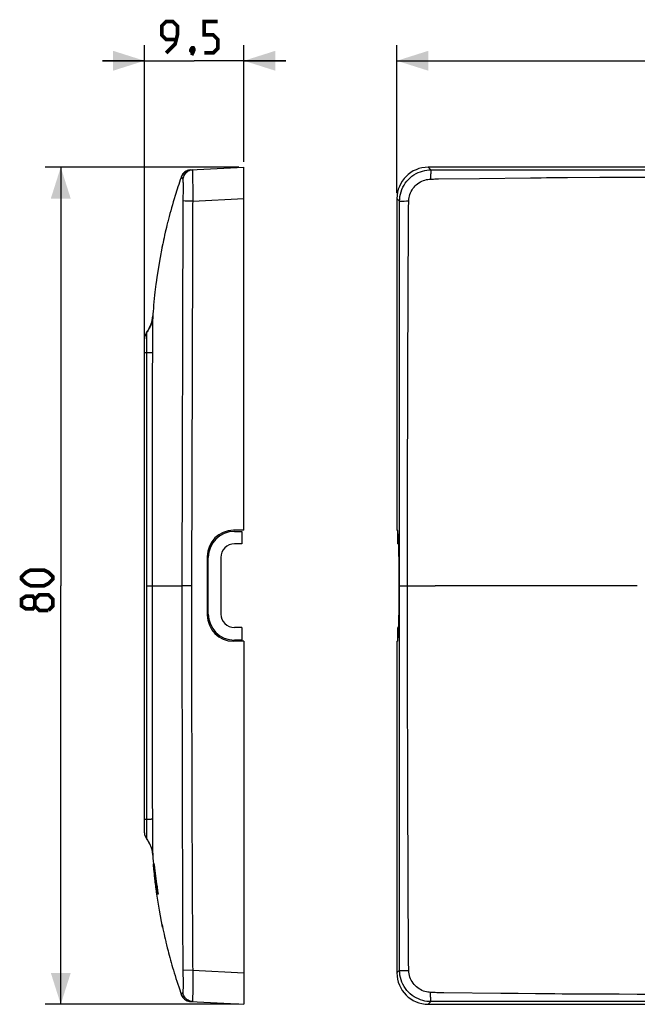
# Model space of a CAD drawing. Units: millimetres. Extents: x -98 to 58, y -41 to 53.
# Drawn here: x -98 to -39, y -41 to 53 of the extents above; entities that cross this region are included whole.
import ezdxf

# ---------------------------------------------------------------- set-up
doc = ezdxf.new("R2010")
doc.units = ezdxf.units.MM
doc.header["$LTSCALE"] = 16.335
doc.layers.get('0').update_dxf_attribs({"linetype": 'CONTINUOUS'})
for name, color, linetype in [('ASSI', 7, 'CONTINUOUS'), ('DRAFT', 7, 'CONTINUOUS'), ('RACCORDO', 7, 'CONTINUOUS'), ('SCRITTA_VIMAR', 7, 'CONTINUOUS'), ('SUPERFICI', 7, 'CONTINUOUS')]:
    doc.layers.add(name, color=color, linetype=linetype)
doc.styles.get("Standard").update_dxf_attribs({"font": 'txt', "width": 0.8})
doc.dimstyles.new('DIMSTYLE_1', dxfattribs={"dimtxt": 3, "dimasz": 3, "dimexe": 1.5, "dimexo": 0.5, "dimgap": 0.75, "dimtad": 1, "dimtxsty": 'STANDARD', "dimblk": '_FILLED', "dimblk1": '_FILLED', "dimblk2": '_FILLED', "dimcen": 0.09, "dimazin": 2, "dimtfac": 1, "dimtofl": 0, "dimtmove": 0, "dimatfit": 3, "dimldrblk": '_FILLED', "dimfxl": 1, "dimtolj": 1, "dimarcsym": 0})

# ---------------------------------------------------------------- blocks, each defined once
blk = doc.blocks.new('_FILLED')
at = {"color": 0, "linetype": 'BYBLOCK'}
blk.add_solid([(0, 0), (-1, 0.317), (-1, -0.317)], dxfattribs=at)
blk = doc.blocks.new('*D0')
at = {"color": 7, "linetype": 'CONTINUOUS'}
for p, q in [((-61.928, 36.418), (-61.928, 50.586)), ((58.072, 36.418), (58.072, 50.586)), ((-61.928, 49.086), (-1.928, 49.086)), ((58.072, 49.086), (-1.928, 49.086))]:
    blk.add_line(p, q, dxfattribs=at)
at = {"color": 7, "linetype": 'CONTINUOUS', "xscale": 3, "yscale": 3, "zscale": 3, "rotation": 180}
blk.add_blockref('_FILLED', (-61.928, 49.086), dxfattribs=at)
at = {"color": 7, "linetype": 'CONTINUOUS', "xscale": 3, "yscale": 3, "zscale": 3}
blk.add_blockref('_FILLED', (58.072, 49.086), dxfattribs=at)
blk = doc.blocks.new('*D1')
at = {"color": 7, "linetype": 'CONTINUOUS'}
for p, q in [((-86.047, 21.714), (-86.047, 50.586)), ((-76.547, 39.414), (-76.547, 50.586)), ((-86.047, 49.086), (-90.047, 49.086)), ((-90.047, 49.086), (-81.297, 49.086)), ((-72.547, 49.086), (-81.297, 49.086)), ((-76.547, 49.086), (-72.547, 49.086))]:
    blk.add_line(p, q, dxfattribs=at)
at = {"color": 7, "linetype": 'CONTINUOUS', "xscale": 3, "yscale": 3, "zscale": 3}
blk.add_blockref('_FILLED', (-86.047, 49.086), dxfattribs=at)
at = {"color": 7, "linetype": 'CONTINUOUS', "xscale": 3, "yscale": 3, "zscale": 3, "rotation": 180}
blk.add_blockref('_FILLED', (-76.547, 49.086), dxfattribs=at)
blk = doc.blocks.new('*D2')
at = {"color": 7, "linetype": 'CONTINUOUS'}
for p, q in [((-77.047, 38.914), (-95.547, 38.914)), ((-94.047, 38.914), (-94.047, -1.086)), ((-94.047, -41.086), (-94.047, -1.086)), ((-77.047, -41.086), (-95.547, -41.086))]:
    blk.add_line(p, q, dxfattribs=at)
at = {"color": 7, "linetype": 'CONTINUOUS', "xscale": 3, "yscale": 3, "zscale": 3}
for p, rotation in [((-94.047, 38.914), 90), ((-94.047, -41.086), 270)]:
    blk.add_blockref('_FILLED', p, dxfattribs=dict(at, rotation=rotation))

msp = doc.modelspace()

# ---------------------------------------------------------------- linework, layer by layer
at = {"color": 7, "linetype": 'CONTINUOUS'}
msp.add_line((-86.047, -24.686), (-86.047, 22.514), dxfattribs=at)
at = {"color": 7, "linetype": 'CONTINUOUS', "const_width": 0.35}
for points in [[(-83.976, 49.836), (-83.118, 50.694), (-82.904, 51.551), (-82.904, 52.408), (-83.333, 52.836), (-83.976, 52.836), (-84.404, 52.408), (-84.404, 51.551), (-83.976, 51.122), (-83.047, 51.122)], [(-80.333, 49.836), (-79.476, 49.836), (-79.047, 50.265), (-79.047, 51.122), (-79.476, 51.551), (-80.333, 51.551), (-80.333, 52.836), (-79.047, 52.836)], [(-81.404, 50.336), (-81.333, 50.194), (-81.333, 50.122), (-81.476, 49.979), (-81.547, 49.979), (-81.618, 50.051), (-81.618, 50.122), (-81.547, 50.265), (-81.476, 50.336), (-81.404, 50.336)], [(-81.333, 50.122), (-81.404, 49.908), (-81.547, 49.622)], [(-95.654, -1.086), (-96.94, -1.086), (-97.368, -0.872), (-97.797, -0.444), (-97.797, -0.229), (-97.368, 0.199), (-96.94, 0.414), (-95.654, 0.414), (-95.226, 0.199), (-94.797, -0.229), (-94.797, -0.444), (-95.226, -0.872), (-95.654, -1.086)], [(-96.511, -3.015), (-96.726, -3.301), (-97.368, -3.301), (-97.797, -3.015), (-97.797, -2.372), (-97.368, -2.086), (-96.726, -2.086), (-96.511, -2.372), (-96.083, -1.944), (-95.226, -1.944), (-94.797, -2.372), (-94.797, -3.015), (-95.226, -3.444)], [(-95.226, -3.444), (-96.083, -3.444), (-96.511, -3.015), (-96.511, -2.372)]]:
    msp.add_lwpolyline(points, dxfattribs=at)
at = {"color": 7, "linetype": 'CONTINUOUS'}
for centre, start, end in [((-85.047, 22.514), 143.04265, 180), ((-85.047, -24.686), 180, 216.95735)]:
    msp.add_arc(centre, 1, start, end, dxfattribs=at)
at = {"layer": 'ASSI', "color": 7, "linetype": 'CONTINUOUS'}
for p, q in [((-80.039, 1.914), (-79.929, 1.914)), ((-79.929, -4.086), (-80.039, -4.086))]:
    msp.add_line(p, q, dxfattribs=at)
at = {"layer": 'DRAFT', "color": 7, "linetype": 'CONTINUOUS'}
for p, q in [((-76.747, 4.114), (-76.747, 2.914)), ((-61.828, 2.914), (-61.828, 4.04)), ((-76.747, 2.914), (-77.447, 2.914)), ((-61.828, 2.914), (-61.791, 2.914)), ((-78.747, 1.614), (-78.747, -3.786)), ((-76.747, -5.086), (-77.447, -5.086)), ((-76.747, -5.086), (-76.747, -6.286)), ((-61.828, -6.213), (-61.828, -5.086)), ((-61.828, -5.086), (-61.791, -5.086))]:
    msp.add_line(p, q, dxfattribs=at)
for centre, start, end in [((-77.447, 1.614), 90, 180), ((-77.447, -3.786), 180, 270)]:
    msp.add_arc(centre, 1.3, start, end, dxfattribs=at)
at = {"layer": 'RACCORDO', "color": 7, "linetype": 'CONTINUOUS'}
for p, q in [((-81.853, 38.613), (-81.955, 38.579)), ((-81.748, 38.635), (-81.853, 38.613)), ((-81.642, 38.647), (-81.748, 38.635)), ((-81.642, 38.647), (-76.547, 38.914)), ((-76.547, 4.214), (-76.547, 38.914)), ((55.076, 38.914), (-58.932, 38.914)), ((-61.928, 35.918), (-61.928, 4.214)), ((-84.309, 31.566), (-84.317, 31.528)), ((-85.267, 24.528), (-85.248, 24.719)), ((-85.257, 24.699), (-85.266, 24.601)), ((-85.257, 24.699), (-85.257, 24.699)), ((-85.79, 23.192), (-85.847, 23.114)), ((-85.736, 23.273), (-85.79, 23.192)), ((-76.547, 4.214), (-77.547, 4.214)), ((-77.447, 4.114), (-76.747, 4.114)), ((-61.928, 4.214), (-61.875, 4.214)), ((-80.047, 1.714), (-80.047, -3.886)), ((-79.947, -3.786), (-79.947, 1.614)), ((-61.744, 1.714), (-61.744, -3.886)), ((-76.547, -6.386), (-77.547, -6.386)), ((-76.747, -6.286), (-77.447, -6.286)), ((-76.547, -6.386), (-76.547, -41.086)), ((-61.928, -6.386), (-61.928, -38.091)), ((-61.928, -6.386), (-61.875, -6.386)), ((-85.847, -25.286), (-85.791, -25.365)), ((-85.683, -25.53), (-85.633, -25.616)), ((-85.585, -25.705), (-85.539, -25.797)), ((-85.539, -25.797), (-85.496, -25.893)), ((-85.496, -25.893), (-85.455, -25.993)), ((-85.455, -25.992), (-85.417, -26.095)), ((-85.417, -26.095), (-85.382, -26.201)), ((-85.281, -26.654), (-85.266, -26.774)), ((-85.257, -26.872), (-85.257, -26.872)), ((-84.309, -33.739), (-84.317, -33.701)), ((-81.94, -40.757), (-81.841, -40.789)), ((-81.841, -40.789), (-81.741, -40.809)), ((-81.642, -40.819), (-76.547, -41.086)), ((-58.932, -41.086), (55.076, -41.086))]:
    msp.add_line(p, q, dxfattribs=at)
at = {"layer": 'RACCORDO', "color": 250, "linetype": 'CONTINUOUS'}
for p, q in [((-81.445, 38.632), (-81.444, 38.551)), ((-58.675, 38.657), (-58.932, 38.914)), ((-55.165, 38.655), (-48.146, 38.65)), ((-82.52, 37.958), (-82.517, 37.953)), ((-82.456, 37.871), (-82.451, 37.865)), ((-82.451, 37.865), (-82.447, 37.86)), ((-82.447, 37.86), (-82.441, 37.854)), ((-82.441, 37.854), (-82.435, 37.848)), ((-82.435, 37.848), (-82.432, 37.844)), ((-82.432, 37.844), (-82.429, 37.841)), ((-82.429, 37.841), (-82.425, 37.836)), ((-82.425, 37.836), (-82.421, 37.831)), ((-82.421, 37.831), (-82.413, 37.822)), ((-82.413, 37.822), (-82.406, 37.814)), ((-82.406, 37.814), (-82.403, 37.811)), ((-58.44, 37.786), (-58.309, 37.791)), ((-58.309, 37.791), (-58.099, 37.801)), ((-58.019, 37.804), (-57.941, 37.805)), ((-57.941, 37.805), (-54.038, 37.844)), ((-54.038, 37.844), (-49.152, 37.903)), ((-49.152, 37.903), (-48.655, 37.908)), ((-48.655, 37.908), (-48.157, 37.912)), ((-48.157, 37.912), (-47.628, 37.916)), ((-47.628, 37.916), (-46.825, 37.926)), ((-46.825, 37.926), (-46.132, 37.933)), ((-46.132, 37.933), (-45.625, 37.938)), ((-45.625, 37.938), (-42.532, 37.953)), ((-42.532, 37.953), (-41.037, 37.959)), ((-41.037, 37.959), (-39.381, 37.965)), ((-39.381, 37.965), (-38.022, 37.969)), ((-82.365, 36.749), (-82.367, 36.464)), ((-82.366, 37.432), (-82.365, 37.239)), ((-82.365, 37.239), (-82.364, 37.01)), ((-82.364, 37.01), (-82.365, 36.749)), ((-82.376, 35.847), (-82.382, 35.571)), ((-82.371, 36.161), (-82.376, 35.847)), ((-82.367, 36.464), (-82.371, 36.161)), ((-81.439, 35.661), (-76.547, 35.918)), ((-61.671, 35.661), (-61.928, 35.918)), ((-82.386, 35.275), (-82.472, -1.086)), ((-82.385, 35.414), (-82.386, 35.275)), ((-82.382, 35.571), (-82.385, 35.414)), ((-81.439, 35.661), (-82.151, 35.681)), ((-81.45, 34.839), (-81.474, 30.719)), ((-81.448, 35.18), (-81.45, 34.929)), ((-81.45, 34.929), (-81.45, 34.839)), ((-81.446, 35.305), (-81.448, 35.18)), ((-81.444, 35.444), (-81.446, 35.305)), ((-61.224, 35.683), (-61.016, 35.686)), ((-61.016, 35.686), (-60.789, 35.688)), ((-60.804, 35.248), (-60.797, 35.426)), ((-60.797, 35.426), (-60.789, 35.688)), ((-60.833, 31.108), (-60.82, 33.423)), ((-60.841, 29.691), (-60.833, 31.108)), ((-81.474, 30.719), (-81.556, -1.086)), ((-60.848, 28.131), (-60.841, 29.691)), ((-60.862, 24.826), (-60.848, 28.131)), ((-61.666, 13.314), (-61.668, 26.481)), ((-85.257, 24.598), (-85.261, 24.535)), ((-85.256, 24.68), (-85.254, 24.666)), ((-60.874, 21.443), (-60.862, 24.826)), ((-85.283, 23.615), (-85.286, 23.371)), ((-85.279, 23.804), (-85.283, 23.615)), ((-85.269, 24.291), (-85.272, 24.099)), ((-85.267, 24.37), (-85.269, 24.291)), ((-85.85, 22.93), (-85.855, 22.582)), ((-85.849, 22.978), (-85.85, 22.93)), ((-85.289, 22.995), (-85.294, 21.198)), ((-85.286, 23.371), (-85.289, 22.995)), ((-85.856, 22.346), (-85.858, 21.287)), ((-85.855, 22.582), (-85.856, 22.346)), ((-86.047, 21.214), (-85.859, 21.214)), ((-85.858, 21.287), (-85.863, 9.951)), ((-85.859, 21.214), (-85.647, 21.21)), ((-60.886, 18.051), (-60.874, 21.443)), ((-85.302, 18.449), (-85.321, -1.086)), ((-60.894, 15.017), (-60.886, 18.051)), ((-60.903, 10.837), (-60.894, 15.017)), ((-61.671, -37.272), (-61.666, 13.314)), ((-60.909, 7.359), (-60.903, 10.837)), ((-85.863, 9.951), (-85.866, -1.086)), ((-60.912, 4.237), (-60.909, 7.359)), ((-60.915, -1.086), (-60.912, 4.237)), ((-79.947, 1.414), (-80.047, 1.414)), ((-85.866, -1.086), (-85.863, -13.078)), ((-85.866, -1.089), (-85.57, -1.088)), ((-85.57, -1.088), (-85.351, -1.087)), ((-85.321, -1.086), (-85.307, -17.492)), ((-85.321, -1.087), (-85.261, -1.086)), ((-81.556, -1.085), (-82.472, -1.086)), ((-82.472, -1.086), (-82.471, -3.842)), ((-81.556, -1.086), (-81.554, -3.841)), ((-61.665, -1.086), (-58.26, -1.085)), ((-60.915, -2.984), (-60.915, -1.086)), ((-55.696, -1.085), (-58.26, -1.085)), ((-48.781, -1.088), (-55.696, -1.085)), ((-46.588, -1.087), (-48.781, -1.088)), ((-80.047, -3.586), (-79.947, -3.586)), ((-60.912, -6.499), (-60.915, -2.984)), ((-82.471, -3.842), (-82.466, -10.241)), ((-81.554, -3.841), (-81.55, -8.76)), ((-60.909, -8.905), (-60.912, -6.499)), ((-81.55, -8.76), (-81.543, -12.982)), ((-60.906, -11.131), (-60.909, -8.905)), ((-82.466, -10.241), (-82.458, -15.46)), ((-60.902, -13.839), (-60.906, -11.131)), ((-85.863, -13.078), (-85.86, -22.055)), ((-81.543, -12.982), (-81.54, -14.251)), ((-60.898, -15.693), (-60.902, -13.839)), ((-81.54, -14.251), (-81.536, -16.038)), ((-82.458, -15.46), (-82.445, -21.543)), ((-60.895, -16.851), (-60.898, -15.693)), ((-81.536, -16.038), (-81.533, -17.156)), ((-60.892, -17.951), (-60.895, -16.851)), ((-85.307, -17.492), (-85.302, -20.621)), ((-81.533, -17.156), (-81.53, -18.218)), ((-81.53, -18.218), (-81.524, -20.187)), ((-60.889, -18.995), (-60.892, -17.951)), ((-60.886, -19.986), (-60.889, -18.995)), ((-85.302, -20.621), (-85.299, -22.046)), ((-81.524, -20.187), (-81.52, -21.539)), ((-60.883, -20.927), (-60.886, -19.986)), ((-82.445, -21.543), (-82.416, -30.898)), ((-81.52, -21.539), (-81.488, -29.829)), ((-60.875, -23.477), (-60.883, -20.927)), ((-85.86, -22.055), (-85.858, -23.754)), ((-85.299, -22.046), (-85.297, -22.721)), ((-86.047, -23.386), (-85.859, -23.386)), ((-85.859, -23.386), (-85.559, -23.381)), ((-85.559, -23.381), (-85.419, -23.378)), ((-85.297, -22.721), (-85.293, -23.669)), ((-60.864, -26.322), (-60.875, -23.477)), ((-85.858, -23.754), (-85.857, -24.376)), ((-85.857, -24.376), (-85.855, -24.693)), ((-85.855, -24.693), (-85.851, -25.056)), ((-85.851, -25.056), (-85.85, -25.123)), ((-85.85, -25.123), (-85.849, -25.172)), ((-85.849, -25.172), (-85.848, -25.217)), ((-85.291, -24.827), (-85.288, -25.365)), ((-85.288, -25.365), (-85.284, -25.705)), ((-85.284, -25.705), (-85.28, -25.921)), ((-85.28, -25.921), (-85.272, -26.297)), ((-60.852, -29.398), (-60.864, -26.322)), ((-85.269, -26.44), (-85.267, -26.522)), ((-85.267, -26.522), (-85.266, -26.576)), ((-85.266, -26.576), (-85.264, -26.627)), ((-81.488, -29.829), (-81.486, -30.271)), ((-60.847, -30.537), (-60.849, -30.099)), ((-60.843, -31.54), (-60.844, -31.154)), ((-81.47, -33.66), (-81.449, -37.247)), ((-60.828, -34.25), (-60.83, -33.879)), ((-60.827, -34.484), (-60.828, -34.25)), ((-60.81, -37.236), (-60.827, -34.484)), ((-82.387, -37.212), (-82.386, -37.418)), ((-82.386, -37.418), (-82.385, -37.55)), ((-82.385, -37.55), (-82.383, -37.697)), ((-81.449, -37.247), (-81.447, -37.407)), ((-81.447, -37.407), (-81.446, -37.533)), ((-81.446, -37.533), (-81.443, -37.676)), ((-61.671, -37.353), (-61.671, -37.272)), ((-61.671, -37.435), (-61.671, -37.353)), ((-61.671, -37.522), (-61.671, -37.435)), ((-61.671, -37.617), (-61.671, -37.522)), ((-60.799, -37.538), (-60.808, -37.32)), ((-60.793, -37.744), (-60.799, -37.538)), ((-82.383, -37.697), (-82.376, -38.019)), ((-82.326, -37.859), (-82.379, -37.861)), ((-82.376, -38.019), (-82.371, -38.331)), ((-82.371, -38.331), (-82.367, -38.632)), ((-81.439, -37.834), (-82.326, -37.859)), ((-81.443, -37.676), (-81.439, -37.834)), ((-81.439, -38.292), (-81.443, -39.746)), ((-81.439, -37.834), (-76.547, -38.091)), ((-81.439, -37.834), (-81.439, -38.292)), ((-61.671, -37.834), (-61.928, -38.091)), ((-61.016, -37.859), (-60.789, -37.861)), ((-60.789, -37.861), (-60.793, -37.744)), ((-82.367, -38.632), (-82.365, -38.916)), ((-82.365, -38.916), (-82.364, -39.176)), ((-82.364, -39.176), (-82.365, -39.404)), ((-82.523, -40.135), (-82.525, -40.138)), ((-82.456, -40.043), (-82.46, -40.048)), ((-82.451, -40.038), (-82.456, -40.043)), ((-82.447, -40.034), (-82.451, -40.038)), ((-82.442, -40.027), (-82.447, -40.034)), ((-82.435, -40.02), (-82.442, -40.027)), ((-82.432, -40.017), (-82.435, -40.02)), ((-82.43, -40.014), (-82.432, -40.017)), ((-82.426, -40.01), (-82.43, -40.014)), ((-82.423, -40.007), (-82.426, -40.01)), ((-82.419, -40.002), (-82.423, -40.007)), ((-82.413, -39.995), (-82.419, -40.002)), ((-82.405, -39.986), (-82.406, -39.987)), ((-82.403, -39.984), (-82.405, -39.986)), ((-81.443, -39.746), (-81.444, -40.655)), ((-58.706, -40.176), (-58.708, -39.95)), ((-58.484, -39.957), (-58.708, -39.95)), ((-58.351, -39.962), (-58.484, -39.957)), ((-57.447, -39.982), (-57.9, -39.978)), ((-51.985, -40.041), (-57.447, -39.982)), ((-48.675, -40.081), (-50.355, -40.061)), ((-47.643, -40.088), (-48.675, -40.081)), ((-46.838, -40.098), (-47.643, -40.088)), ((-46.149, -40.106), (-46.838, -40.098)), ((-45.645, -40.111), (-46.149, -40.106)), ((-45.379, -40.112), (-45.645, -40.111)), ((-43.904, -40.119), (-45.379, -40.112)), ((-42.203, -40.127), (-43.904, -40.119)), ((-40.673, -40.133), (-42.203, -40.127)), ((-38.978, -40.139), (-40.673, -40.133)), ((-37.587, -40.143), (-38.978, -40.139)), ((-58.675, -40.83), (-58.932, -41.086)), ((-58.046, -40.829), (-58.675, -40.83)), ((-45.374, -40.821), (-58.046, -40.829))]:
    msp.add_line(p, q, dxfattribs=at)
at = {"layer": 'RACCORDO', "color": 7, "linetype": 'CONTINUOUS'}
for points in [[(-81.741, 38.636), (-81.841, 38.616), (-81.94, 38.585), (-82.036, 38.543), (-82.13, 38.49), (-82.218, 38.426), (-82.3, 38.352), (-82.374, 38.269), (-82.439, 38.176), (-82.494, 38.076), (-82.533, 37.98)], [(-82.451, 38.156), (-82.503, 38.056), (-82.533, 37.98)], [(-81.955, 38.579), (-82.054, 38.533), (-82.148, 38.477), (-82.236, 38.411), (-82.317, 38.334), (-82.389, 38.249), (-82.451, 38.156)], [(-84.317, 31.528), (-84.622, 29.926), (-84.864, 28.388), (-84.928, 27.889)], [(-85.266, 24.601), (-85.281, 24.481), (-85.3, 24.364), (-85.324, 24.25), (-85.351, 24.138), (-85.382, 24.028), (-85.417, 23.922), (-85.455, 23.82), (-85.496, 23.721), (-85.539, 23.625), (-85.585, 23.532), (-85.633, 23.443), (-85.683, 23.357), (-85.736, 23.273)], [(-85.846, 23.115), (-85.738, 23.268), (-85.662, 23.39)], [(-85.846, -25.288), (-85.738, -25.44), (-85.673, -25.544)], [(-85.791, -25.365), (-85.736, -25.446), (-85.683, -25.529), (-85.633, -25.616), (-85.585, -25.705)], [(-85.383, -26.201), (-85.351, -26.31), (-85.324, -26.422), (-85.3, -26.537), (-85.281, -26.654), (-85.266, -26.773), (-85.257, -26.872)], [(-85.254, -26.839), (-85.256, -26.853), (-85.257, -26.863), (-85.257, -26.871), (-85.257, -26.872)], [(-84.317, -33.701), (-84.622, -32.099), (-84.864, -30.561), (-84.931, -30.032)], [(-82.533, -40.153), (-82.494, -40.249), (-82.439, -40.349), (-82.374, -40.442), (-82.3, -40.525), (-82.218, -40.599), (-82.13, -40.662), (-82.036, -40.715), (-81.94, -40.757)], [(-82.533, -40.153), (-82.503, -40.229), (-82.451, -40.329), (-82.389, -40.422), (-82.317, -40.507), (-82.236, -40.584), (-82.148, -40.65), (-82.054, -40.706), (-81.955, -40.752), (-81.853, -40.786), (-81.748, -40.808), (-81.642, -40.819)]]:
    msp.add_lwpolyline(points, dxfattribs=at)
at = {"layer": 'RACCORDO', "color": 250, "linetype": 'CONTINUOUS'}
for points in [[(-81.446, 38.657), (-81.562, 38.644), (-81.675, 38.618), (-81.785, 38.578), (-81.889, 38.527), (-81.987, 38.463), (-82.077, 38.388), (-82.157, 38.304), (-82.227, 38.211), (-82.285, 38.11), (-82.332, 38.003), (-82.366, 37.892), (-82.386, 37.777)], [(-81.446, 38.657), (-81.445, 38.651), (-81.445, 38.632)], [(-61.671, 35.661), (-61.662, 35.891), (-61.636, 36.12), (-61.592, 36.346), (-61.531, 36.567), (-61.453, 36.784), (-61.359, 36.994), (-61.248, 37.197), (-61.122, 37.39), (-60.982, 37.573), (-60.829, 37.745), (-60.663, 37.903), (-60.485, 38.049), (-60.296, 38.181), (-60.096, 38.299), (-59.892, 38.399), (-59.684, 38.482), (-59.475, 38.548), (-59.267, 38.598), (-59.065, 38.632), (-58.867, 38.651), (-58.675, 38.657)], [(-58.675, 38.657), (-58.679, 38.644), (-58.683, 38.618), (-58.686, 38.578), (-58.69, 38.527), (-58.693, 38.463), (-58.696, 38.388), (-58.699, 38.304), (-58.702, 38.211), (-58.704, 38.11), (-58.706, 38.003), (-58.708, 37.777)], [(-58.675, 38.657), (-58.631, 38.657), (-55.165, 38.655)], [(-48.146, 38.65), (-47.231, 38.649), (-34.968, 38.647)], [(-82.533, 37.98), (-82.533, 37.98), (-82.533, 37.98), (-82.533, 37.979), (-82.533, 37.979), (-82.532, 37.978), (-82.532, 37.978), (-82.532, 37.977), (-82.531, 37.976), (-82.531, 37.975), (-82.53, 37.974), (-82.53, 37.973), (-82.528, 37.971)], [(-82.528, 37.971), (-82.527, 37.969), (-82.526, 37.967)], [(-82.526, 37.967), (-82.525, 37.965), (-82.523, 37.962)], [(-82.523, 37.962), (-82.522, 37.961), (-82.52, 37.958)], [(-82.517, 37.953), (-82.515, 37.951), (-82.513, 37.948)], [(-82.513, 37.948), (-82.512, 37.946), (-82.51, 37.943)], [(-82.51, 37.943), (-82.509, 37.942), (-82.508, 37.941), (-82.507, 37.939), (-82.506, 37.938), (-82.505, 37.936), (-82.504, 37.933), (-82.503, 37.931), (-82.502, 37.928), (-82.501, 37.926), (-82.499, 37.923), (-82.498, 37.92), (-82.496, 37.918), (-82.494, 37.916), (-82.493, 37.914), (-82.491, 37.913), (-82.489, 37.912), (-82.488, 37.91), (-82.486, 37.909), (-82.485, 37.908), (-82.484, 37.906), (-82.482, 37.904), (-82.481, 37.902), (-82.48, 37.901), (-82.478, 37.899), (-82.477, 37.897), (-82.475, 37.895), (-82.474, 37.892), (-82.472, 37.89), (-82.47, 37.888), (-82.469, 37.886), (-82.467, 37.883), (-82.465, 37.881), (-82.462, 37.878), (-82.46, 37.876), (-82.456, 37.871)], [(-82.403, 37.811), (-82.403, 37.81), (-82.402, 37.81), (-82.402, 37.809), (-82.402, 37.809), (-82.401, 37.808), (-82.401, 37.808), (-82.4, 37.807), (-82.4, 37.807), (-82.4, 37.806), (-82.399, 37.806), (-82.399, 37.806), (-82.399, 37.805), (-82.398, 37.805), (-82.398, 37.804), (-82.398, 37.804), (-82.397, 37.803), (-82.397, 37.801), (-82.397, 37.799), (-82.397, 37.797), (-82.396, 37.795), (-82.396, 37.793), (-82.395, 37.791), (-82.395, 37.789), (-82.394, 37.788), (-82.393, 37.786), (-82.392, 37.784), (-82.391, 37.783), (-82.39, 37.781), (-82.389, 37.78), (-82.388, 37.778), (-82.386, 37.777)], [(-82.386, 37.777), (-82.383, 37.769), (-82.379, 37.752), (-82.376, 37.726), (-82.374, 37.69), (-82.371, 37.642), (-82.369, 37.584), (-82.368, 37.514), (-82.366, 37.432)], [(-81.444, 38.551), (-81.444, 38.307), (-81.44, 36.35)], [(-60.789, 35.688), (-60.779, 35.846), (-60.757, 36.003), (-60.723, 36.158), (-60.678, 36.311), (-60.622, 36.46), (-60.555, 36.604), (-60.478, 36.743), (-60.39, 36.877), (-60.293, 37.003), (-60.187, 37.121), (-60.072, 37.232), (-59.95, 37.333), (-59.82, 37.425), (-59.683, 37.508), (-59.543, 37.579), (-59.4, 37.639), (-59.256, 37.688), (-59.114, 37.725), (-58.975, 37.752), (-58.839, 37.769), (-58.708, 37.777)], [(-58.708, 37.777), (-58.663, 37.778), (-58.44, 37.786)], [(-58.099, 37.801), (-58.059, 37.803), (-58.019, 37.804)], [(-81.44, 36.35), (-81.439, 35.893), (-81.439, 35.661)], [(-82.151, 35.681), (-82.359, 35.687), (-82.379, 35.688)], [(-81.439, 35.661), (-81.44, 35.604), (-81.444, 35.444)], [(-61.671, 35.661), (-61.658, 35.664), (-61.632, 35.668), (-61.593, 35.671), (-61.541, 35.673), (-61.477, 35.676), (-61.402, 35.679), (-61.317, 35.681), (-61.224, 35.683)], [(-61.668, 26.481), (-61.67, 32.458), (-61.671, 35.661)], [(-60.82, 33.423), (-60.809, 35.083), (-60.809, 35.124), (-60.807, 35.165), (-60.804, 35.248)], [(-85.662, 23.39), (-85.641, 23.427), (-85.553, 23.592), (-85.475, 23.762), (-85.409, 23.936), (-85.353, 24.115), (-85.309, 24.296), (-85.276, 24.48), (-85.254, 24.666)], [(-85.264, 24.469), (-85.265, 24.445), (-85.265, 24.421), (-85.267, 24.37)], [(-85.261, 24.535), (-85.262, 24.513), (-85.264, 24.469)], [(-85.257, 24.699), (-85.257, 24.698), (-85.257, 24.69), (-85.256, 24.68)], [(-85.254, 24.666), (-85.254, 24.662), (-85.254, 24.655), (-85.254, 24.645), (-85.255, 24.632), (-85.256, 24.616), (-85.257, 24.598)], [(-85.272, 24.099), (-85.276, 23.958), (-85.279, 23.804)], [(-85.848, 23.024), (-85.849, 23.009), (-85.849, 22.978)], [(-85.846, 23.093), (-85.847, 23.074), (-85.847, 23.063), (-85.848, 23.024)], [(-85.846, 23.115), (-85.846, 23.114), (-85.846, 23.111), (-85.846, 23.107), (-85.846, 23.101), (-85.846, 23.093)], [(-85.647, 21.21), (-85.483, 21.207), (-85.419, 21.205), (-85.368, 21.203), (-85.331, 21.202), (-85.306, 21.2), (-85.294, 21.198)], [(-85.294, 21.198), (-85.297, 20.549), (-85.299, 19.873), (-85.302, 18.449)], [(-85.351, -1.087), (-85.33, -1.086), (-85.321, -1.086)], [(-85.261, -1.086), (-84.95, -1.087), (-84.724, -1.088), (-84.094, -1.086)], [(-84.094, -1.086), (-83.651, -1.085), (-83.113, -1.085), (-82.472, -1.086)], [(-38.955, -1.087), (-41.737, -1.086), (-46.588, -1.087)], [(-85.419, -23.378), (-85.368, -23.376), (-85.331, -23.374), (-85.306, -23.373), (-85.294, -23.371)], [(-85.293, -23.669), (-85.292, -24.076), (-85.291, -24.827)], [(-85.848, -25.217), (-85.846, -25.263), (-85.846, -25.272), (-85.846, -25.279), (-85.846, -25.284), (-85.846, -25.287), (-85.846, -25.288)], [(-85.673, -25.544), (-85.641, -25.6), (-85.553, -25.765), (-85.475, -25.935), (-85.409, -26.109), (-85.353, -26.288), (-85.309, -26.469), (-85.276, -26.653), (-85.254, -26.839)], [(-85.272, -26.297), (-85.271, -26.355), (-85.269, -26.44)], [(-85.264, -26.627), (-85.263, -26.651), (-85.262, -26.674), (-85.261, -26.697), (-85.26, -26.72)], [(-85.26, -26.72), (-85.256, -26.784), (-85.255, -26.802), (-85.254, -26.816), (-85.254, -26.827), (-85.254, -26.835), (-85.254, -26.839)], [(-60.849, -30.099), (-60.851, -29.638), (-60.852, -29.398)], [(-82.416, -30.898), (-82.415, -31.096), (-82.414, -31.289), (-82.413, -31.66)], [(-81.486, -30.271), (-81.485, -30.483), (-81.484, -30.894)], [(-81.484, -30.894), (-81.483, -31.091), (-81.482, -31.284), (-81.48, -31.655)], [(-60.844, -31.154), (-60.846, -30.748), (-60.847, -30.537)], [(-82.413, -31.66), (-82.412, -31.839), (-82.411, -32.013), (-82.41, -32.349)], [(-81.48, -31.655), (-81.479, -31.834), (-81.477, -32.178)], [(-60.84, -32.083), (-60.842, -31.725), (-60.843, -31.54)], [(-82.41, -32.349), (-82.409, -32.51), (-82.408, -32.821)], [(-82.408, -32.821), (-82.408, -32.971), (-82.407, -33.117), (-82.406, -33.398)], [(-81.477, -32.178), (-81.477, -32.344), (-81.475, -32.663)], [(-81.475, -32.663), (-81.474, -32.816), (-81.473, -33.112)], [(-60.837, -32.585), (-60.839, -32.254), (-60.84, -32.083)], [(-60.835, -33.05), (-60.836, -32.744), (-60.837, -32.585)], [(-82.406, -33.398), (-82.405, -33.533), (-82.405, -33.665), (-82.387, -37.212)], [(-81.473, -33.112), (-81.472, -33.254), (-81.471, -33.393), (-81.47, -33.66)], [(-60.832, -33.48), (-60.834, -33.197), (-60.835, -33.05)], [(-60.83, -33.879), (-60.832, -33.616), (-60.832, -33.48)], [(-61.671, -37.834), (-61.671, -37.777), (-61.671, -37.617)], [(-60.808, -37.32), (-60.809, -37.278), (-60.81, -37.236)], [(-61.671, -37.834), (-61.658, -37.837), (-61.632, -37.84), (-61.593, -37.843), (-61.541, -37.846), (-61.477, -37.849), (-61.402, -37.852), (-61.317, -37.854), (-61.224, -37.856), (-61.016, -37.859)], [(-58.675, -40.83), (-58.864, -40.824), (-59.06, -40.805), (-59.26, -40.772), (-59.465, -40.724), (-59.672, -40.659), (-59.878, -40.578), (-60.082, -40.48), (-60.281, -40.364), (-60.471, -40.232), (-60.651, -40.087), (-60.819, -39.928), (-60.974, -39.756), (-61.116, -39.572), (-61.243, -39.378), (-61.355, -39.175), (-61.451, -38.963), (-61.529, -38.746), (-61.591, -38.523), (-61.636, -38.295), (-61.662, -38.065), (-61.671, -37.834)], [(-58.708, -39.95), (-58.838, -39.942), (-58.972, -39.925), (-59.109, -39.899), (-59.25, -39.863), (-59.392, -39.815), (-59.533, -39.757), (-59.673, -39.686), (-59.81, -39.605), (-59.94, -39.513), (-60.064, -39.412), (-60.18, -39.301), (-60.287, -39.183), (-60.386, -39.056), (-60.474, -38.922), (-60.553, -38.782), (-60.62, -38.637), (-60.677, -38.487), (-60.723, -38.334), (-60.756, -38.178), (-60.779, -38.02), (-60.789, -37.861)], [(-82.365, -39.404), (-82.366, -39.598), (-82.368, -39.681), (-82.369, -39.752), (-82.371, -39.812), (-82.374, -39.86), (-82.376, -39.898), (-82.379, -39.924), (-82.383, -39.942), (-82.386, -39.95)], [(-82.53, -40.146), (-82.53, -40.147), (-82.531, -40.148), (-82.531, -40.149), (-82.532, -40.15), (-82.532, -40.15), (-82.532, -40.151), (-82.533, -40.152), (-82.533, -40.152), (-82.533, -40.152), (-82.533, -40.153), (-82.533, -40.153)], [(-82.527, -40.142), (-82.528, -40.144), (-82.53, -40.146)], [(-82.525, -40.138), (-82.526, -40.14), (-82.527, -40.142)], [(-82.52, -40.131), (-82.521, -40.132), (-82.523, -40.135)], [(-82.516, -40.124), (-82.517, -40.126), (-82.52, -40.131)], [(-82.512, -40.119), (-82.513, -40.121), (-82.516, -40.124)], [(-82.484, -40.079), (-82.485, -40.081), (-82.486, -40.082), (-82.488, -40.083), (-82.489, -40.084), (-82.491, -40.086), (-82.493, -40.087), (-82.495, -40.089), (-82.496, -40.091), (-82.498, -40.093), (-82.499, -40.096), (-82.501, -40.099), (-82.502, -40.101), (-82.503, -40.104), (-82.504, -40.106), (-82.505, -40.109), (-82.506, -40.111), (-82.507, -40.112), (-82.508, -40.114), (-82.509, -40.115), (-82.51, -40.116), (-82.512, -40.119)], [(-82.46, -40.048), (-82.462, -40.051), (-82.464, -40.053), (-82.466, -40.056), (-82.468, -40.058), (-82.47, -40.06), (-82.472, -40.063), (-82.474, -40.065), (-82.475, -40.067), (-82.477, -40.069), (-82.478, -40.071), (-82.48, -40.073), (-82.481, -40.075), (-82.484, -40.079)], [(-82.406, -39.987), (-82.412, -39.994), (-82.413, -39.995)], [(-82.386, -39.95), (-82.388, -39.951), (-82.389, -39.953), (-82.39, -39.954), (-82.391, -39.956), (-82.392, -39.957), (-82.393, -39.959), (-82.394, -39.96), (-82.395, -39.962), (-82.395, -39.964), (-82.396, -39.966), (-82.396, -39.968), (-82.397, -39.97), (-82.397, -39.972), (-82.397, -39.974), (-82.397, -39.975), (-82.398, -39.976), (-82.398, -39.977), (-82.398, -39.978), (-82.399, -39.978), (-82.399, -39.979), (-82.399, -39.979), (-82.4, -39.979), (-82.4, -39.98), (-82.4, -39.98), (-82.401, -39.98), (-82.401, -39.981), (-82.402, -39.981), (-82.402, -39.982), (-82.402, -39.982), (-82.403, -39.983), (-82.403, -39.984)], [(-81.446, -40.83), (-81.562, -40.817), (-81.675, -40.791), (-81.785, -40.751), (-81.889, -40.699), (-81.987, -40.636), (-82.077, -40.561), (-82.157, -40.477), (-82.227, -40.384), (-82.285, -40.283), (-82.332, -40.176), (-82.366, -40.064), (-82.386, -39.95)], [(-58.675, -40.83), (-58.679, -40.817), (-58.683, -40.79), (-58.686, -40.751), (-58.69, -40.699), (-58.693, -40.636), (-58.696, -40.561), (-58.699, -40.477), (-58.702, -40.384), (-58.704, -40.283), (-58.706, -40.176)], [(-58.097, -39.974), (-58.264, -39.966), (-58.351, -39.962)], [(-57.9, -39.978), (-57.978, -39.977), (-58.017, -39.977), (-58.057, -39.976), (-58.097, -39.974)], [(-50.355, -40.061), (-51.553, -40.046), (-51.985, -40.041)], [(-81.444, -40.655), (-81.444, -40.771), (-81.445, -40.804), (-81.445, -40.824), (-81.446, -40.83)], [(-30.801, -40.819), (-37.096, -40.82), (-45.374, -40.821)]]:
    msp.add_lwpolyline(points, dxfattribs=at)
at = {"layer": 'RACCORDO', "color": 7, "linetype": 'CONTINUOUS'}
for centre, radius, start, end in [((-85.047, 22.514), 1, 143.04265, 180), ((-77.547, 1.714), 2.5, 90, 180), ((-77.447, 1.614), 2.5, 90, 180), ((-77.547, -3.886), 2.5, 180, 270), ((-77.447, -3.786), 2.5, 180, 270), ((-85.047, -24.686), 1, 180, 216.95735), ((-88.241, -27.095), 3, 4.89249, 7.55014)]:
    msp.add_arc(centre, radius, start, end, dxfattribs=at)
for centre, major_axis, ratio, start_param, end_param in [((-58.924, 35.909), (2.127, -2.127), 0.997265, 2.357564, 3.925621), ((-61.875, 1.714), (0, 2.5), 0.052408, -1.570796, 0), ((-61.875, -3.886), (0, 2.5), 0.052408, -3.141593, -1.570796), ((-58.924, -38.082), (2.127, 2.127), 0.997265, -3.925621, -2.357564)]:
    msp.add_ellipse(centre, major_axis=major_axis, ratio=ratio, start_param=start_param, end_param=end_param, dxfattribs=at)
at = {"layer": 'SCRITTA_VIMAR', "color": 250, "linetype": 'CONTINUOUS'}
for p, q in [((-85.192, -27.671), (-85.193, -27.671)), ((-85.193, -27.671), (-85.181, -27.797)), ((-85.188, -27.671), (-85.19, -27.671)), ((-85.176, -27.671), (-85.181, -27.671)), ((-85.181, -27.671), (-85.151, -27.963)), ((-85.181, -27.797), (-85.154, -28.1)), ((-85.171, -27.919), (-85.181, -27.804)), ((-85.145, -27.961), (-85.176, -27.671)), ((-85.142, -28.188), (-85.163, -27.979)), ((-85.158, -28.052), (-85.132, -28.313)), ((-85.157, -28.052), (-85.132, -28.312)), ((-85.129, -28.351), (-85.155, -28.082)), ((-85.151, -27.963), (-85.12, -28.262)), ((-85.15, -28.08), (-85.118, -28.397)), ((-85.111, -28.421), (-85.143, -28.116)), ((-85.12, -28.4), (-85.142, -28.188)), ((-85.13, -27.751), (-85.127, -27.77)), ((-85.127, -27.77), (-85.123, -27.799)), ((-85.123, -27.799), (-85.115, -27.85)), ((-85.115, -27.85), (-85.104, -27.93)), ((-85.079, -28.439), (-85.113, -28.14)), ((-85.104, -27.93), (-85.086, -28.065)), ((-85.089, -28.176), (-85.09, -28.168)), ((-85.087, -28.185), (-85.089, -28.176)), ((-85.085, -28.195), (-85.087, -28.185)), ((-85.086, -28.065), (-85.055, -28.303)), ((-85.083, -28.212), (-85.085, -28.195)), ((-85.081, -28.225), (-85.083, -28.212)), ((-85.078, -28.246), (-85.081, -28.225)), ((-85.132, -28.312), (-85.104, -28.577)), ((-85.132, -28.313), (-85.105, -28.578)), ((-85.106, -28.578), (-85.132, -28.323)), ((-85.12, -28.262), (-85.087, -28.568)), ((-85.097, -28.616), (-85.12, -28.4)), ((-85.118, -28.397), (-85.083, -28.722)), ((-85.081, -28.814), (-85.106, -28.578)), ((-85.105, -28.578), (-85.076, -28.848)), ((-85.104, -28.577), (-85.075, -28.847)), ((-85.073, -28.834), (-85.097, -28.616)), ((-85.094, -28.699), (-85.074, -28.88)), ((-85.056, -28.722), (-85.093, -28.412)), ((-85.093, -28.468), (-85.062, -28.73)), ((-85.063, -28.73), (-85.093, -28.468)), ((-85.081, -28.778), (-85.092, -28.677)), ((-85.092, -28.677), (-85.058, -28.98)), ((-85.087, -28.568), (-85.051, -28.883)), ((-85.085, -28.685), (-85.05, -28.987)), ((-85.081, -28.777), (-85.046, -29.081)), ((-85.054, -29.054), (-85.081, -28.814)), ((-85.042, -28.746), (-85.079, -28.439)), ((-85.073, -28.279), (-85.078, -28.246)), ((-85.067, -28.325), (-85.073, -28.279)), ((-85.047, -29.056), (-85.073, -28.834)), ((-85.057, -28.398), (-85.067, -28.325)), ((-85.032, -28.997), (-85.063, -28.73)), ((-85.062, -28.73), (-85.029, -28.997)), ((-85.035, -29.185), (-85.058, -28.98)), ((-85.047, -28.48), (-85.057, -28.398)), ((-85.015, -29.04), (-85.056, -28.722)), ((-85.055, -28.303), (-85.02, -28.582)), ((-85.025, -29.298), (-85.054, -29.054)), ((-85.051, -28.883), (-85.013, -29.205)), ((-85.027, -29.19), (-85.051, -28.987)), ((-85.05, -28.987), (-85.013, -29.293)), ((-85.049, -28.601), (-85.004, -28.961)), ((-85.03, -28.62), (-85.047, -28.48)), ((-85.019, -29.281), (-85.047, -29.056)), ((-85.046, -29.081), (-85.007, -29.403)), ((-85.003, -29.06), (-85.042, -28.746)), ((-84.999, -29.268), (-85.032, -28.997)), ((-85.018, -28.716), (-85.03, -28.62)), ((-85.029, -28.997), (-84.994, -29.268)), ((-85.02, -28.582), (-84.997, -28.769)), ((-85.011, -28.778), (-85.018, -28.716)), ((-84.972, -29.365), (-85.015, -29.04)), ((-85.006, -28.824), (-85.011, -28.778)), ((-85.004, -28.848), (-85.006, -28.824)), ((-85.002, -28.87), (-85.004, -28.848)), ((-85.004, -28.961), (-84.997, -28.961)), ((-84.961, -29.383), (-85.003, -29.06)), ((-85, -28.883), (-85.002, -28.87)), ((-84.999, -28.895), (-85, -28.883)), ((-84.998, -28.907), (-84.999, -28.895)), ((-84.997, -28.769), (-84.983, -28.892)), ((-84.983, -28.892), (-84.974, -28.972)), ((-84.974, -28.972), (-84.967, -29.038)), ((-84.967, -29.038), (-84.961, -29.092)), ((-84.961, -29.092), (-84.957, -29.136)), ((-84.957, -29.136), (-84.954, -29.163)), ((-85.007, -29.465), (-85.039, -29.188)), ((-85.008, -29.405), (-85.035, -29.185)), ((-85.028, -29.262), (-84.994, -29.545)), ((-85.001, -29.409), (-85.027, -29.19)), ((-85.027, -29.262), (-84.993, -29.544)), ((-84.995, -29.545), (-85.025, -29.298)), ((-85.013, -29.205), (-84.972, -29.535)), ((-85.013, -29.293), (-84.973, -29.605)), ((-84.976, -29.711), (-85.011, -29.426)), ((-84.979, -29.641), (-85.008, -29.405)), ((-85.007, -29.403), (-84.977, -29.639)), ((-84.971, -29.644), (-85.001, -29.409)), ((-84.965, -29.544), (-84.999, -29.268)), ((-84.963, -29.805), (-84.995, -29.545)), ((-84.994, -29.268), (-84.957, -29.544)), ((-84.994, -29.545), (-84.973, -29.712)), ((-84.993, -29.544), (-84.972, -29.711)), ((-84.943, -29.92), (-84.979, -29.641)), ((-84.977, -29.639), (-84.951, -29.838)), ((-84.976, -29.711), (-84.94, -29.993)), ((-84.973, -29.605), (-84.931, -29.922)), ((-84.973, -29.712), (-84.936, -29.994)), ((-84.926, -29.7), (-84.972, -29.365)), ((-84.972, -29.535), (-84.929, -29.873)), ((-84.972, -29.711), (-84.935, -29.993)), ((-84.936, -29.922), (-84.971, -29.644)), ((-84.957, -29.544), (-84.965, -29.544)), ((-84.938, -29.994), (-84.963, -29.805)), ((-84.916, -29.712), (-84.961, -29.383)), ((-84.902, -30.28), (-84.952, -29.899)), ((-84.951, -29.838), (-84.915, -30.102)), ((-84.949, -29.217), (-84.948, -29.222)), ((-84.948, -29.222), (-84.946, -29.232)), ((-84.946, -29.232), (-84.944, -29.243)), ((-84.944, -29.243), (-84.942, -29.256)), ((-84.914, -30.134), (-84.943, -29.92)), ((-84.942, -29.256), (-84.938, -29.278)), ((-84.935, -29.436), (-84.942, -29.436)), ((-84.942, -29.436), (-84.892, -29.807)), ((-84.938, -29.278), (-84.934, -29.303)), ((-84.912, -30.184), (-84.938, -29.994)), ((-84.907, -30.136), (-84.936, -29.922)), ((-84.936, -29.994), (-84.898, -30.28)), ((-84.935, -29.993), (-84.896, -30.28)), ((-84.934, -29.303), (-84.928, -29.342)), ((-84.931, -29.922), (-84.887, -30.244)), ((-84.928, -29.466), (-84.929, -29.459)), ((-84.928, -29.342), (-84.917, -29.417)), ((-84.926, -29.473), (-84.928, -29.466)), ((-84.925, -29.482), (-84.926, -29.473)), ((-84.923, -29.496), (-84.925, -29.482)), ((-84.92, -29.512), (-84.923, -29.496)), ((-84.916, -29.537), (-84.92, -29.512)), ((-84.917, -29.417), (-84.91, -29.463)), ((-84.91, -29.573), (-84.916, -29.537)), ((-84.87, -30.05), (-84.916, -29.712)), ((-84.915, -30.102), (-84.875, -30.382)), ((-84.91, -29.463), (-84.89, -29.597)), ((-84.9, -29.642), (-84.91, -29.573)), ((-84.906, -29.992), (-84.894, -29.992)), ((-84.895, -29.671), (-84.9, -29.642)), ((-84.862, -29.898), (-84.895, -29.671)), ((-84.894, -29.992), (-84.867, -30.183)), ((-84.892, -29.807), (-84.838, -30.185)), ((-84.89, -29.597), (-84.885, -29.633)), ((-84.82, -30.395), (-84.87, -30.05)), ((-84.841, -30.041), (-84.862, -29.898)), ((-84.849, -29.875), (-84.796, -30.227)), ((-84.799, -30.312), (-84.841, -30.041)), ((-84.884, -30.351), (-84.914, -30.134)), ((-84.888, -30.376), (-84.914, -30.184)), ((-84.886, -30.376), (-84.912, -30.184)), ((-84.878, -30.352), (-84.907, -30.136)), ((-84.902, -30.28), (-84.861, -30.571)), ((-84.898, -30.28), (-84.856, -30.571)), ((-84.896, -30.28), (-84.855, -30.571)), ((-84.858, -30.571), (-84.886, -30.376)), ((-84.853, -30.571), (-84.884, -30.351)), ((-84.847, -30.571), (-84.878, -30.352)), ((-84.875, -30.382), (-84.847, -30.571)), ((-84.826, -30.571), (-84.862, -30.312)), ((-84.861, -30.571), (-84.86, -30.571)), ((-84.856, -30.571), (-84.858, -30.571)), ((-84.855, -30.571), (-84.853, -30.571)), ((-84.847, -30.571), (-84.847, -30.571)), ((-84.84, -30.571), (-84.834, -30.571)), ((-84.838, -30.185), (-84.801, -30.441)), ((-84.833, -30.571), (-84.826, -30.571)), ((-84.794, -30.571), (-84.82, -30.395)), ((-84.809, -30.571), (-84.797, -30.571)), ((-84.801, -30.441), (-84.781, -30.571)), ((-84.759, -30.571), (-84.799, -30.312)), ((-84.796, -30.227), (-84.743, -30.571)), ((-84.781, -30.571), (-84.794, -30.571)), ((-84.743, -30.571), (-84.759, -30.571))]:
    msp.add_line(p, q, dxfattribs=at)
for points in [[(-85.163, -27.979), (-85.183, -27.773), (-85.192, -27.671)], [(-85.19, -27.671), (-85.18, -27.772), (-85.15, -28.08)], [(-85.143, -28.116), (-85.173, -27.818), (-85.188, -27.671)], [(-85.162, -27.705), (-85.162, -27.696), (-85.162, -27.688), (-85.162, -27.68), (-85.162, -27.673), (-85.162, -27.666), (-85.162, -27.66), (-85.161, -27.655), (-85.161, -27.651), (-85.161, -27.647), (-85.16, -27.644), (-85.159, -27.641), (-85.159, -27.64), (-85.158, -27.639), (-85.157, -27.638), (-85.156, -27.639), (-85.155, -27.64), (-85.154, -27.642), (-85.153, -27.644), (-85.152, -27.647), (-85.151, -27.651), (-85.149, -27.656), (-85.148, -27.661), (-85.146, -27.667), (-85.145, -27.673), (-85.144, -27.679), (-85.142, -27.687), (-85.14, -27.695), (-85.139, -27.704), (-85.137, -27.714), (-85.135, -27.724), (-85.133, -27.736)], [(-85.113, -28.14), (-85.146, -27.848), (-85.162, -27.705)], [(-85.093, -28.412), (-85.128, -28.11), (-85.145, -27.961)], [(-85.133, -27.736), (-85.131, -27.743), (-85.13, -27.751)], [(-85.094, -28.148), (-85.095, -28.146), (-85.096, -28.143), (-85.096, -28.142), (-85.097, -28.14), (-85.097, -28.139), (-85.098, -28.138), (-85.098, -28.137), (-85.099, -28.137), (-85.099, -28.137), (-85.1, -28.138), (-85.1, -28.138), (-85.1, -28.139), (-85.1, -28.14), (-85.101, -28.142), (-85.101, -28.143), (-85.101, -28.145), (-85.101, -28.147), (-85.101, -28.15), (-85.101, -28.152), (-85.101, -28.155), (-85.101, -28.158), (-85.101, -28.162), (-85.101, -28.165)], [(-85.101, -28.165), (-85.091, -28.251), (-85.049, -28.601)], [(-85.09, -28.168), (-85.091, -28.164), (-85.091, -28.161), (-85.092, -28.158), (-85.092, -28.156), (-85.093, -28.153), (-85.093, -28.151), (-85.094, -28.15), (-85.094, -28.148)], [(-85.057, -28.892), (-85.093, -28.576), (-85.111, -28.421)], [(-85.051, -28.987), (-85.074, -28.785), (-85.085, -28.685)], [(-85.083, -28.722), (-85.071, -28.832), (-85.033, -29.167)], [(-85.076, -28.848), (-85.061, -28.985), (-85.028, -29.262)], [(-85.075, -28.847), (-85.06, -28.984), (-85.027, -29.262)], [(-85.074, -28.88), (-85.064, -28.972), (-85.03, -29.266)], [(-84.834, -30.571), (-84.859, -30.395), (-84.884, -30.221), (-84.909, -30.049), (-84.932, -29.879), (-84.955, -29.71), (-84.976, -29.543), (-84.998, -29.377), (-85.018, -29.214), (-85.038, -29.052), (-85.057, -28.892)], [(-84.997, -28.961), (-84.997, -28.961), (-84.997, -28.96), (-84.997, -28.959), (-84.996, -28.958), (-84.996, -28.956), (-84.996, -28.954), (-84.996, -28.952), (-84.996, -28.949), (-84.996, -28.946), (-84.996, -28.943), (-84.996, -28.939), (-84.997, -28.935), (-84.997, -28.931), (-84.997, -28.927), (-84.997, -28.923), (-84.998, -28.918), (-84.998, -28.907)], [(-84.954, -29.163), (-84.952, -29.19), (-84.951, -29.194), (-84.951, -29.196), (-84.951, -29.198), (-84.951, -29.199), (-84.951, -29.2)], [(-84.929, -29.459), (-84.93, -29.456), (-84.93, -29.453), (-84.931, -29.45), (-84.931, -29.448), (-84.932, -29.446), (-84.932, -29.444), (-84.933, -29.442), (-84.933, -29.44), (-84.934, -29.439), (-84.934, -29.438), (-84.934, -29.437), (-84.935, -29.437), (-84.935, -29.436), (-84.935, -29.436)], [(-84.929, -29.873), (-84.906, -30.044), (-84.882, -30.218), (-84.858, -30.393), (-84.833, -30.571)], [(-84.797, -30.571), (-84.825, -30.392), (-84.851, -30.216), (-84.877, -30.042), (-84.902, -29.87), (-84.926, -29.7)], [(-84.862, -30.312), (-84.897, -30.055), (-84.906, -29.992)], [(-84.885, -29.633), (-84.877, -29.683), (-84.849, -29.875)], [(-84.887, -30.244), (-84.864, -30.407), (-84.84, -30.571)], [(-84.867, -30.183), (-84.857, -30.247), (-84.809, -30.571)]]:
    msp.add_lwpolyline(points, dxfattribs=at)
at = {"layer": 'SUPERFICI', "color": 7, "linetype": 'CONTINUOUS'}
for p, q in [((-82.628, 37.706), (-82.707, 37.478)), ((-82.547, 37.939), (-82.629, 37.705)), ((-82.533, 37.98), (-82.548, 37.938)), ((-82.923, 36.825), (-82.991, 36.613)), ((-82.853, 37.039), (-82.923, 36.824)), ((-82.781, 37.257), (-82.853, 37.038)), ((-82.706, 37.479), (-82.781, 37.256)), ((-83.212, 35.899), (-83.3, 35.601)), ((-83.12, 36.201), (-83.212, 35.898)), ((-83.056, 36.406), (-83.151, 36.099)), ((-82.99, 36.614), (-83.056, 36.405)), ((-83.465, 35.029), (-83.543, 34.751)), ((-83.385, 35.312), (-83.466, 35.028)), ((-83.3, 35.602), (-83.385, 35.311)), ((-83.755, 33.957), (-83.819, 33.704)), ((-83.687, 34.215), (-83.755, 33.956)), ((-83.616, 34.481), (-83.687, 34.214)), ((-83.543, 34.752), (-83.617, 34.48)), ((-83.957, 33.145), (-84.011, 32.916)), ((-83.9, 33.38), (-83.957, 33.144)), ((-83.84, 33.622), (-83.9, 33.379)), ((-83.819, 33.705), (-83.84, 33.621)), ((-84.181, 32.168), (-84.232, 31.931)), ((-84.124, 32.423), (-84.181, 32.167)), ((-84.061, 32.699), (-84.124, 32.422)), ((-84.011, 32.917), (-84.062, 32.698)), ((-84.328, 31.473), (-84.375, 31.24)), ((-84.278, 31.715), (-84.328, 31.473)), ((-84.232, 31.932), (-84.278, 31.714)), ((-84.983, 27.488), (-85.013, 27.242)), ((-84.95, 27.746), (-84.983, 27.488)), ((-84.931, 27.89), (-84.95, 27.746)), ((-84.931, 27.889), (-84.93, 27.897)), ((-85.109, 26.376), (-85.141, 26.056)), ((-85.076, 26.685), (-85.109, 26.376)), ((-85.044, 26.973), (-85.076, 26.685)), ((-85.013, 27.242), (-85.044, 26.973)), ((-85.198, 25.44), (-85.225, 25.124)), ((-85.171, 25.743), (-85.198, 25.44)), ((-85.141, 26.056), (-85.171, 25.743)), ((-85.244, 24.889), (-85.257, 24.7)), ((-85.225, 25.124), (-85.244, 24.889)), ((-85.257, -26.872), (-85.254, -26.914)), ((-85.254, -26.914), (-85.237, -27.144)), ((-85.237, -27.144), (-85.219, -27.375)), ((-85.219, -27.375), (-85.192, -27.682)), ((-85.192, -27.682), (-85.165, -27.979)), ((-85.165, -27.979), (-85.135, -28.288)), ((-85.135, -28.288), (-85.104, -28.6)), ((-85.104, -28.6), (-85.072, -28.9)), ((-85.033, -29.246), (-85.002, -29.502)), ((-85.002, -29.502), (-84.967, -29.787)), ((-84.967, -29.787), (-84.935, -30.033)), ((-84.375, -33.412), (-84.333, -33.622)), ((-84.333, -33.622), (-84.281, -33.876)), ((-84.281, -33.876), (-84.228, -34.121)), ((-84.228, -34.121), (-84.172, -34.379)), ((-84.172, -34.379), (-84.124, -34.598)), ((-84.124, -34.598), (-84.07, -34.833)), ((-84.07, -34.833), (-84.013, -35.081)), ((-83.935, -35.408), (-83.868, -35.681)), ((-83.868, -35.681), (-83.797, -35.963)), ((-83.797, -35.963), (-83.741, -36.18)), ((-83.741, -36.18), (-83.683, -36.402)), ((-83.683, -36.402), (-83.623, -36.629)), ((-83.623, -36.629), (-83.56, -36.861)), ((-83.56, -36.861), (-83.495, -37.097)), ((-83.495, -37.097), (-83.427, -37.337)), ((-83.427, -37.337), (-83.356, -37.582)), ((-83.356, -37.582), (-83.283, -37.832)), ((-83.283, -37.832), (-83.207, -38.087)), ((-83.207, -38.087), (-83.128, -38.346)), ((-83.128, -38.346), (-83.046, -38.61)), ((-83.046, -38.61), (-82.961, -38.878)), ((-82.961, -38.878), (-82.873, -39.151)), ((-82.873, -39.151), (-82.781, -39.43)), ((-82.781, -39.43), (-82.684, -39.716)), ((-82.684, -39.716), (-82.617, -39.912)), ((-82.617, -39.912), (-82.533, -40.153))]:
    msp.add_line(p, q, dxfattribs=at)
for points in [[(-85.072, -28.9), (-85.064, -28.972), (-85.033, -29.246)], [(-84.013, -35.081), (-83.998, -35.145), (-83.935, -35.408)]]:
    msp.add_lwpolyline(points, dxfattribs=at)

# ---------------------------------------------------------------- dimensions: what is measured, and where the dimension line sits
at = {"color": 7, "linetype": 'CONTINUOUS'}
for base, p1, p2, picture, middle in [((-76.547, 49.086), (-86.047, 21.214), (-76.547, 38.914), '*D1', (-84.404, 49.086)), ((58.072, 49.086), (-61.928, 35.918), (58.072, 35.918), '*D0', (-5.142, 49.086))]:
    dim = msp.add_linear_dim(base=base, p1=p1, p2=p2, dimstyle='DIMSTYLE_1', dxfattribs=at)
    dim.commit()
    dim.dimension.update_dxf_attribs({"geometry": picture, "text_midpoint": middle, "dimtype": 160})
dim = msp.add_linear_dim(base=(-94.047, -41.086), p1=(-76.547, 38.914), p2=(-76.547, -41.086), angle=270, dimstyle='DIMSTYLE_1', dxfattribs=at)
dim.commit()
dim.dimension.update_dxf_attribs({"geometry": '*D2', "text_midpoint": (-94.047, -3.444), "dimtype": 160})

doc.saveas('drawing.dxf')
